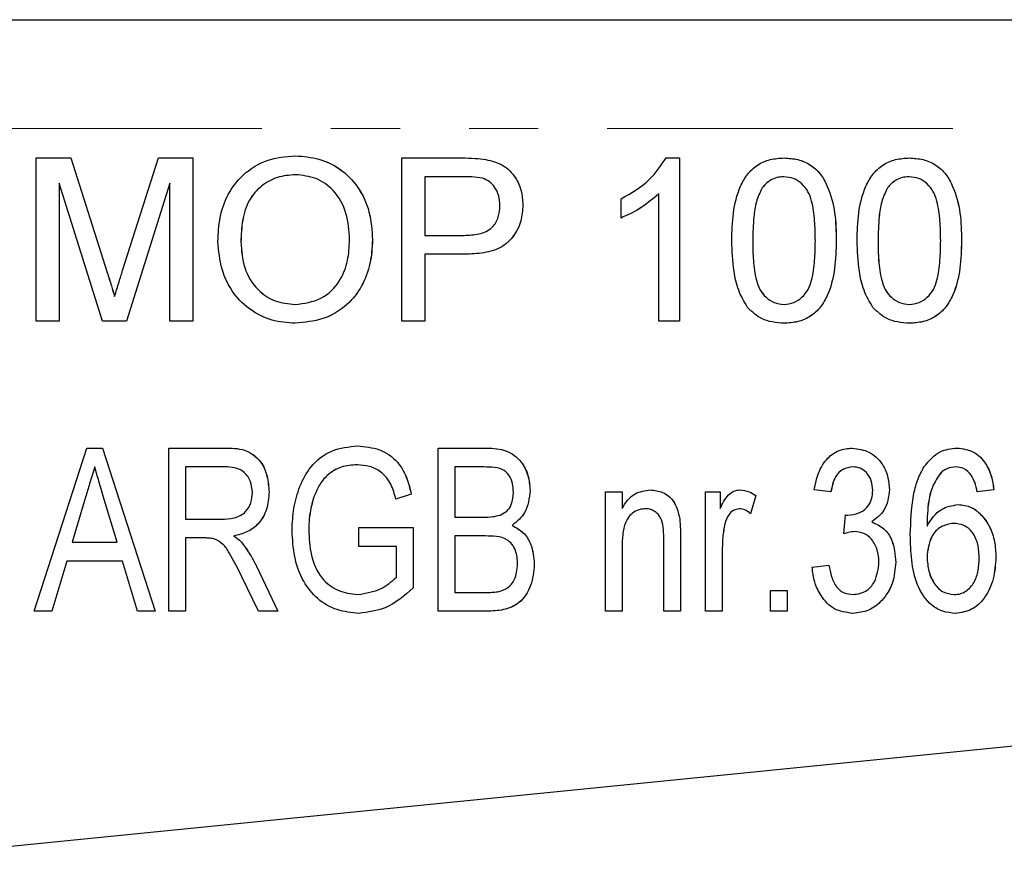
# Model space of a CAD drawing. Units: millimetres. Extents: x 166 to 241, y 132 to 253.
# Drawn here: x 210 to 228, y 232 to 247 of the extents above; entities that cross this region are included whole.
import ezdxf

# ---------------------------------------------------------------- set-up
doc = ezdxf.new("R2010")
doc.units = ezdxf.units.MM
doc.linetypes.add('PHANTOM', pattern=[12.7, 6.35, -1.27, 1.27, -1.27, 1.27, -1.27])

msp = doc.modelspace()

# ---------------------------------------------------------------- linework, layer by layer
at = {"color": 7, "linetype": 'Continuous', "lineweight": 25}
for p, q in [((196.471, 247.363), (239.421, 247.363)), ((209.989, 244.821), (210.624, 244.821)), ((209.989, 241.821), (209.989, 244.821)), ((210.624, 244.821), (211.294, 242.716)), ((210.624, 244.821), (211.293, 242.716)), ((211.576, 242.752), (212.239, 244.821)), ((212.239, 244.821), (212.869, 244.821)), ((212.868, 244.821), (212.868, 241.821)), ((212.869, 244.821), (212.869, 241.821)), ((216.709, 244.821), (217.809, 244.821)), ((216.709, 241.821), (216.709, 244.821)), ((218.252, 244.793), (218.253, 244.793)), ((221.568, 244.821), (221.815, 244.821)), ((221.815, 244.821), (221.815, 241.821)), ((221.815, 244.821), (221.815, 241.821)), ((210.411, 244.36), (210.411, 241.821)), ((211.206, 241.821), (210.411, 244.36)), ((210.411, 244.36), (210.411, 241.821)), ((210.411, 244.36), (210.411, 244.36)), ((212.446, 244.36), (211.647, 241.821)), ((212.446, 244.36), (211.647, 241.821)), ((212.446, 241.821), (212.446, 244.36)), ((212.446, 244.36), (212.446, 244.36)), ((214.754, 244.514), (214.755, 244.514)), ((217.13, 244.475), (217.13, 243.398)), ((217.13, 244.475), (217.131, 244.475)), ((217.846, 244.475), (217.131, 244.475)), ((217.131, 244.475), (217.131, 243.398)), ((223.73, 244.475), (223.731, 244.475)), ((226.034, 244.475), (226.035, 244.475)), ((223.332, 244.27), (223.333, 244.27)), ((225.636, 244.27), (225.636, 244.27)), ((220.74, 243.717), (220.74, 244.071)), ((221.431, 241.821), (221.431, 244.159)), ((221.431, 244.159), (221.431, 244.159)), ((218.935, 243.959), (218.936, 243.959)), ((213.751, 243.277), (213.752, 243.277)), ((216.17, 243.317), (216.171, 243.317)), ((217.13, 243.398), (217.131, 243.398)), ((217.131, 243.398), (217.853, 243.398)), ((223.159, 243.302), (223.159, 243.302)), ((225.463, 243.302), (225.463, 243.302)), ((217.13, 243.052), (217.13, 241.821)), ((217.13, 243.052), (217.131, 243.052)), ((217.131, 243.052), (217.131, 241.821)), ((217.865, 243.052), (217.131, 243.052)), ((211.428, 242.276), (211.429, 242.276)), ((214.748, 242.129), (214.749, 242.129)), ((223.735, 242.129), (223.735, 242.129)), ((226.038, 242.129), (226.039, 242.129)), ((210.411, 241.821), (209.989, 241.821)), ((211.647, 241.821), (211.206, 241.821)), ((212.869, 241.821), (212.446, 241.821)), ((217.131, 241.821), (216.709, 241.821)), ((221.815, 241.821), (221.431, 241.821)), ((209.948, 236.49), (210.918, 239.49)), ((210.918, 239.49), (211.208, 239.49)), ((211.208, 239.49), (212.178, 236.49)), ((211.208, 239.49), (212.178, 236.49)), ((212.426, 239.49), (213.45, 239.49)), ((212.426, 236.49), (212.426, 239.49)), ((217.379, 239.49), (218.276, 239.49)), ((217.379, 236.49), (217.379, 239.49)), ((211.062, 239.144), (211.063, 239.144)), ((212.733, 239.144), (212.733, 238.182)), ((213.462, 239.144), (212.733, 239.144)), ((212.733, 239.144), (212.733, 238.182)), ((212.733, 239.144), (212.733, 239.144)), ((215.891, 239.182), (215.892, 239.182)), ((217.686, 239.144), (217.686, 238.221)), ((218.171, 239.144), (217.686, 239.144)), ((217.686, 239.144), (217.686, 238.221)), ((217.686, 239.144), (217.686, 239.144)), ((225, 239.144), (225.001, 239.144)), ((226.894, 239.144), (226.894, 239.144)), ((226.637, 239.055), (226.637, 239.055)), ((210.897, 238.585), (210.651, 237.759)), ((210.897, 238.585), (210.652, 237.759)), ((214.268, 238.681), (214.269, 238.681)), ((215.092, 238.59), (215.092, 238.59)), ((216.882, 238.644), (216.599, 238.547)), ((216.883, 238.644), (216.6, 238.547)), ((216.882, 238.644), (216.883, 238.644)), ((219.068, 238.712), (219.069, 238.712)), ((220.451, 238.682), (220.758, 238.682)), ((220.451, 236.49), (220.451, 238.682)), ((220.758, 238.682), (220.758, 238.376)), ((220.758, 238.682), (220.758, 238.376)), ((222.294, 238.682), (222.563, 238.682)), ((222.294, 236.49), (222.294, 238.682)), ((222.562, 238.682), (222.562, 238.376)), ((222.563, 238.682), (222.563, 238.376)), ((223.215, 238.618), (223.117, 238.281)), ((223.216, 238.618), (223.118, 238.281)), ((223.215, 238.618), (223.216, 238.618)), ((224.598, 238.682), (224.291, 238.721)), ((225.672, 238.727), (225.673, 238.727)), ((227.592, 238.721), (227.285, 238.682)), ((227.593, 238.721), (227.286, 238.682)), ((227.592, 238.721), (227.593, 238.721)), ((211.474, 237.759), (211.24, 238.546)), ((217.686, 238.221), (218.21, 238.221)), ((217.686, 238.221), (217.686, 238.221)), ((220.758, 238.376), (220.758, 238.376)), ((221.188, 238.374), (221.189, 238.374)), ((222.562, 238.376), (222.563, 238.376)), ((222.914, 238.374), (222.914, 238.374)), ((224.833, 237.913), (224.865, 238.259)), ((224.909, 238.255), (224.909, 238.255)), ((212.733, 238.182), (213.388, 238.182)), ((212.733, 238.182), (212.733, 238.182)), ((215.92, 238.028), (216.918, 238.028)), ((215.92, 237.682), (215.92, 238.028)), ((216.918, 238.028), (216.918, 236.918)), ((216.918, 238.028), (216.918, 236.918)), ((218.738, 238.067), (218.738, 238.067)), ((221.817, 238.191), (221.818, 238.191)), ((222.647, 238.094), (222.648, 238.094)), ((225.347, 238.132), (225.347, 238.132)), ((226.364, 238.056), (226.364, 238.056)), ((226.85, 238.105), (226.85, 238.105)), ((213.62, 237.874), (213.621, 237.874)), ((214.998, 237.991), (214.999, 237.991)), ((217.686, 237.874), (217.686, 236.836)), ((218.246, 237.874), (217.686, 237.874)), ((217.686, 237.874), (217.686, 236.836)), ((217.686, 237.874), (217.686, 237.874)), ((225.032, 237.954), (225.032, 237.954)), ((210.651, 237.759), (210.652, 237.759)), ((210.652, 237.759), (211.474, 237.759)), ((212.733, 237.836), (212.733, 236.49)), ((213.087, 237.836), (212.733, 237.836)), ((212.733, 237.836), (212.733, 236.49)), ((212.733, 237.836), (212.733, 237.836)), ((213.1, 237.836), (213.086, 237.836)), ((213.1, 237.836), (213.099, 237.836)), ((213.794, 237.719), (213.795, 237.719)), ((216.611, 237.682), (215.92, 237.682)), ((216.611, 237.114), (216.611, 237.682)), ((220.758, 237.665), (220.758, 236.49)), ((220.758, 237.665), (220.758, 236.49)), ((221.526, 236.49), (221.526, 237.799)), ((221.833, 237.831), (221.833, 236.49)), ((221.833, 237.831), (221.833, 236.49)), ((222.601, 237.654), (222.601, 236.49)), ((222.601, 237.654), (222.601, 236.49)), ((226.364, 237.486), (226.364, 237.486)), ((227.631, 237.478), (227.631, 237.478)), ((210.549, 237.413), (210.275, 236.49)), ((210.549, 237.413), (210.276, 236.49)), ((211.576, 237.413), (210.549, 237.413)), ((210.549, 237.413), (210.549, 237.413)), ((211.85, 236.49), (211.576, 237.413)), ((214.038, 237.318), (214.433, 236.49)), ((214.038, 237.318), (214.433, 236.49)), ((214.038, 237.318), (214.038, 237.318)), ((219.145, 237.349), (219.145, 237.349)), ((224.252, 237.297), (224.559, 237.336)), ((225.788, 237.392), (225.788, 237.392)), ((214.074, 236.49), (213.769, 237.123)), ((215.896, 236.797), (215.897, 236.797)), ((216.918, 236.918), (216.918, 236.918)), ((217.686, 236.836), (218.277, 236.836)), ((217.686, 236.836), (217.686, 236.836)), ((223.484, 236.874), (223.792, 236.874)), ((223.484, 236.49), (223.484, 236.874)), ((223.791, 236.874), (223.791, 236.49)), ((223.792, 236.874), (223.792, 236.49)), ((225.008, 236.797), (225.008, 236.797)), ((226.861, 236.797), (226.862, 236.797)), ((210.276, 236.49), (209.948, 236.49)), ((212.178, 236.49), (211.85, 236.49)), ((212.733, 236.49), (212.426, 236.49)), ((214.433, 236.49), (214.074, 236.49)), ((218.271, 236.49), (217.379, 236.49)), ((220.758, 236.49), (220.451, 236.49)), ((221.833, 236.49), (221.526, 236.49)), ((222.601, 236.49), (222.294, 236.49)), ((223.792, 236.49), (223.484, 236.49)), ((207.464, 231.967), (239.537, 235.174))]:
    msp.add_line(p, q, dxfattribs=at)
at = {"color": 8, "linetype": 'PHANTOM', "lineweight": 18}
for p, q in [((239.537, 245.363), (196.421, 245.363)), ((224.695, 243.301), (224.695, 243.301)), ((226.998, 243.301), (226.999, 243.301)), ((211.293, 242.716), (211.294, 242.716)), ((210.897, 238.585), (210.897, 238.585)), ((220.758, 237.665), (220.758, 237.665)), ((221.833, 237.831), (221.833, 237.831)), ((222.601, 237.654), (222.601, 237.654))]:
    msp.add_line(p, q, dxfattribs=at)
at = {"color": 7, "linetype": 'Continuous', "lineweight": 25}
for points, knots in [([(213.33, 243.282), (213.336, 243.431), (213.35, 243.729), (213.496, 244.16), (213.787, 244.54), (214.224, 244.817), (214.576, 244.846), (214.752, 244.86)], [0, 0, 0, 0, 0.187154, 0.374039, 0.56064, 0.780094, 1, 1, 1, 1]), ([(214.752, 244.86), (214.899, 244.849), (215.192, 244.826), (215.594, 244.626), (215.927, 244.294), (216.136, 243.835), (216.159, 243.489), (216.171, 243.317)], [0, 0, 0, 0, 0.186761, 0.373403, 0.559927, 0.77976, 1, 1, 1, 1]), ([(214.752, 244.86), (214.898, 244.849), (215.191, 244.826), (215.593, 244.626), (215.927, 244.294), (216.136, 243.835), (216.159, 243.489), (216.17, 243.317)], [0, 0, 0, 0, 0.186761, 0.373403, 0.559927, 0.77976, 1, 1, 1, 1]), ([(217.808, 244.821), (217.892, 244.821), (218.04, 244.82), (218.187, 244.801), (218.252, 244.793)], [0, 0, 0, 0, 0.560101, 1, 1, 1, 1]), ([(217.809, 244.821), (217.892, 244.821), (218.041, 244.82), (218.188, 244.801), (218.253, 244.793)], [0, 0, 0, 0, 0.560104, 1, 1, 1, 1]), ([(218.252, 244.793), (218.361, 244.767), (218.577, 244.714), (218.8, 244.483), (218.916, 244.22), (218.929, 244.046), (218.935, 243.959)], [0, 0, 0, 0, 0.2800117, 0.5589104, 0.7793959, 1, 1, 1, 1]), ([(218.253, 244.793), (218.361, 244.767), (218.578, 244.714), (218.801, 244.483), (218.917, 244.22), (218.929, 244.046), (218.936, 243.959)], [0, 0, 0, 0, 0.280013, 0.558911, 0.779396, 1, 1, 1, 1]), ([(220.74, 244.071), (220.927, 244.177), (221.261, 244.366), (221.474, 244.682), (221.568, 244.821)], [0, 0, 0, 0, 0.560428, 1, 1, 1, 1]), ([(222.775, 243.301), (222.78, 243.471), (222.789, 243.809), (222.886, 244.229), (223.055, 244.526), (223.242, 244.703), (223.481, 244.806), (223.65, 244.816), (223.735, 244.821)], [0, 0, 0, 0, 0.250495, 0.500373, 0.625439, 0.750208, 0.87498, 1, 1, 1, 1]), ([(223.735, 244.821), (223.82, 244.816), (223.99, 244.805), (224.228, 244.703), (224.42, 244.529), (224.575, 244.224), (224.687, 243.811), (224.693, 243.471), (224.695, 243.301)], [0, 0, 0, 0, 0.125019, 0.249935, 0.374634, 0.499695, 0.749579, 1, 1, 1, 1]), ([(223.735, 244.821), (223.819, 244.816), (223.989, 244.805), (224.227, 244.703), (224.419, 244.529), (224.575, 244.224), (224.687, 243.811), (224.692, 243.471), (224.695, 243.301)], [0, 0, 0, 0, 0.125019, 0.249935, 0.374634, 0.499695, 0.749579, 1, 1, 1, 1]), ([(225.079, 243.301), (225.084, 243.471), (225.093, 243.809), (225.19, 244.229), (225.359, 244.526), (225.546, 244.703), (225.785, 244.806), (225.954, 244.816), (226.039, 244.821)], [0, 0, 0, 0, 0.250495, 0.500373, 0.625439, 0.750209, 0.874981, 1, 1, 1, 1]), ([(226.038, 244.821), (226.123, 244.816), (226.293, 244.805), (226.531, 244.703), (226.723, 244.529), (226.878, 244.224), (226.99, 243.811), (226.996, 243.471), (226.998, 243.301)], [0, 0, 0, 0, 0.125018, 0.249934, 0.374634, 0.499694, 0.749579, 1, 1, 1, 1]), ([(226.039, 244.821), (226.124, 244.816), (226.293, 244.805), (226.531, 244.703), (226.723, 244.529), (226.879, 244.224), (226.991, 243.811), (226.996, 243.471), (226.999, 243.301)], [0, 0, 0, 0, 0.125019, 0.249935, 0.374634, 0.499695, 0.749579, 1, 1, 1, 1]), ([(214.754, 244.514), (214.641, 244.504), (214.417, 244.485), (214.117, 244.315), (213.876, 244.044), (213.766, 243.673), (213.756, 243.409), (213.751, 243.277)], [0, 0, 0, 0, 0.186659, 0.373221, 0.559397, 0.779357, 1, 1, 1, 1]), ([(214.755, 244.514), (214.642, 244.504), (214.417, 244.485), (214.118, 244.315), (213.876, 244.044), (213.767, 243.673), (213.757, 243.409), (213.752, 243.277)], [0, 0, 0, 0, 0.186659, 0.37322, 0.559397, 0.779357, 1, 1, 1, 1]), ([(215.749, 243.32), (215.738, 243.483), (215.718, 243.81), (215.494, 244.223), (215.139, 244.473), (214.883, 244.5), (214.755, 244.514)], [0, 0, 0, 0, 0.280798, 0.560069, 0.779984, 1, 1, 1, 1]), ([(218.191, 244.449), (218.127, 244.458), (218.013, 244.476), (217.897, 244.475), (217.846, 244.475)], [0, 0, 0, 0, 0.5595828, 1, 1, 1, 1]), ([(218.513, 243.947), (218.509, 244.007), (218.502, 244.127), (218.428, 244.28), (218.322, 244.395), (218.235, 244.431), (218.191, 244.449)], [0, 0, 0, 0, 0.280262, 0.560077, 0.780148, 1, 1, 1, 1]), ([(223.73, 244.475), (223.687, 244.472), (223.6, 244.467), (223.454, 244.404), (223.378, 244.321), (223.332, 244.27)], [0, 0, 0, 0, 0.2804497, 0.5606866, 1, 1, 1, 1]), ([(223.731, 244.475), (223.688, 244.472), (223.601, 244.467), (223.454, 244.404), (223.379, 244.321), (223.333, 244.27)], [0, 0, 0, 0, 0.280454, 0.560687, 1, 1, 1, 1]), ([(224.311, 243.302), (224.309, 243.424), (224.305, 243.668), (224.265, 243.972), (224.185, 244.205), (224.07, 244.351), (223.915, 244.458), (223.792, 244.469), (223.731, 244.475)], [0, 0, 0, 0, 0.250523, 0.500801, 0.625866, 0.75074, 0.875368, 1, 1, 1, 1]), ([(226.034, 244.475), (225.991, 244.472), (225.904, 244.467), (225.758, 244.404), (225.682, 244.321), (225.636, 244.27)], [0, 0, 0, 0, 0.280454, 0.560687, 1, 1, 1, 1]), ([(226.035, 244.475), (225.991, 244.472), (225.905, 244.467), (225.758, 244.404), (225.683, 244.321), (225.636, 244.27)], [0, 0, 0, 0, 0.2804536, 0.5606867, 1, 1, 1, 1]), ([(226.615, 243.302), (226.613, 243.424), (226.608, 243.668), (226.569, 243.972), (226.488, 244.205), (226.374, 244.351), (226.219, 244.458), (226.096, 244.469), (226.035, 244.475)], [0, 0, 0, 0, 0.250523, 0.500802, 0.625866, 0.750741, 0.875368, 1, 1, 1, 1]), ([(223.332, 244.27), (223.293, 244.186), (223.214, 244.017), (223.169, 243.686), (223.162, 243.448), (223.159, 243.302)], [0, 0, 0, 0, 0.279304, 0.559523, 1, 1, 1, 1]), ([(223.333, 244.27), (223.293, 244.186), (223.214, 244.017), (223.169, 243.686), (223.163, 243.448), (223.159, 243.302)], [0, 0, 0, 0, 0.279303, 0.559523, 1, 1, 1, 1]), ([(225.636, 244.27), (225.596, 244.186), (225.517, 244.017), (225.473, 243.686), (225.466, 243.448), (225.463, 243.302)], [0, 0, 0, 0, 0.279304, 0.559523, 1, 1, 1, 1]), ([(225.636, 244.27), (225.597, 244.186), (225.518, 244.017), (225.473, 243.686), (225.467, 243.448), (225.463, 243.302)], [0, 0, 0, 0, 0.279304, 0.559523, 1, 1, 1, 1]), ([(221.431, 244.159), (221.313, 244.06), (221.101, 243.883), (220.85, 243.768), (220.74, 243.717)], [0, 0, 0, 0, 0.559684, 1, 1, 1, 1]), ([(221.431, 244.159), (221.312, 244.06), (221.1, 243.883), (220.85, 243.768), (220.74, 243.717)], [0, 0, 0, 0, 0.559685, 1, 1, 1, 1]), ([(217.853, 243.398), (217.945, 243.402), (218.128, 243.408), (218.374, 243.516), (218.498, 243.73), (218.508, 243.875), (218.513, 243.947)], [0, 0, 0, 0, 0.281401, 0.559752, 0.779356, 1, 1, 1, 1]), ([(218.935, 243.959), (218.928, 243.859), (218.914, 243.659), (218.78, 243.384), (218.546, 243.158), (218.215, 243.065), (217.981, 243.056), (217.864, 243.052)], [0, 0, 0, 0, 0.18684, 0.373476, 0.559385, 0.779335, 1, 1, 1, 1]), ([(218.936, 243.959), (218.929, 243.859), (218.914, 243.659), (218.78, 243.384), (218.547, 243.158), (218.216, 243.065), (217.982, 243.056), (217.865, 243.052)], [0, 0, 0, 0, 0.18684, 0.373476, 0.559385, 0.779337, 1, 1, 1, 1]), ([(214.75, 241.783), (214.606, 241.793), (214.319, 241.814), (213.923, 242.009), (213.592, 242.329), (213.374, 242.774), (213.344, 243.112), (213.33, 243.282)], [0, 0, 0, 0, 0.186791, 0.373448, 0.560043, 0.779949, 1, 1, 1, 1]), ([(213.751, 243.277), (213.762, 243.116), (213.782, 242.796), (214.023, 242.405), (214.371, 242.165), (214.622, 242.141), (214.748, 242.129)], [0, 0, 0, 0, 0.280656, 0.559885, 0.779849, 1, 1, 1, 1]), ([(213.752, 243.277), (213.762, 243.116), (213.782, 242.796), (214.024, 242.405), (214.371, 242.165), (214.623, 242.141), (214.749, 242.129)], [0, 0, 0, 0, 0.280657, 0.559885, 0.77985, 1, 1, 1, 1]), ([(214.749, 242.129), (214.913, 242.15), (215.241, 242.192), (215.582, 242.535), (215.731, 242.933), (215.743, 243.191), (215.749, 243.32)], [0, 0, 0, 0, 0.2791006, 0.5581933, 0.7788063, 1, 1, 1, 1]), ([(216.171, 243.317), (216.163, 243.17), (216.146, 242.878), (215.989, 242.461), (215.703, 242.088), (215.266, 241.833), (214.922, 241.8), (214.75, 241.783)], [0, 0, 0, 0, 0.187073, 0.373967, 0.560541, 0.780155, 1, 1, 1, 1]), ([(216.17, 243.317), (216.162, 243.17), (216.145, 242.878), (215.988, 242.461), (215.703, 242.088), (215.265, 241.833), (214.922, 241.8), (214.75, 241.783)], [0, 0, 0, 0, 0.187073, 0.373967, 0.56054, 0.780155, 1, 1, 1, 1]), ([(223.066, 242.072), (223.006, 242.176), (222.884, 242.383), (222.793, 242.806), (222.782, 243.113), (222.775, 243.301)], [0, 0, 0, 0, 0.279564, 0.559688, 1, 1, 1, 1]), ([(223.159, 243.302), (223.161, 243.18), (223.165, 242.937), (223.204, 242.634), (223.282, 242.4), (223.399, 242.257), (223.551, 242.148), (223.674, 242.135), (223.735, 242.129)], [0, 0, 0, 0, 0.2505239, 0.50081, 0.6259028, 0.750761, 0.8754157, 1, 1, 1, 1]), ([(223.159, 243.302), (223.161, 243.18), (223.165, 242.937), (223.205, 242.634), (223.283, 242.4), (223.399, 242.257), (223.552, 242.148), (223.674, 242.135), (223.735, 242.129)], [0, 0, 0, 0, 0.250524, 0.500809, 0.625902, 0.750761, 0.875415, 1, 1, 1, 1]), ([(223.735, 242.129), (223.796, 242.136), (223.918, 242.149), (224.071, 242.257), (224.187, 242.401), (224.266, 242.634), (224.305, 242.937), (224.309, 243.18), (224.311, 243.302)], [0, 0, 0, 0, 0.124544, 0.249196, 0.374052, 0.49914, 0.749453, 1, 1, 1, 1]), ([(224.695, 243.301), (224.691, 243.131), (224.682, 242.793), (224.584, 242.374), (224.415, 242.077), (224.228, 241.9), (223.989, 241.798), (223.82, 241.788), (223.735, 241.783)], [0, 0, 0, 0, 0.250479, 0.500353, 0.625387, 0.750173, 0.874968, 1, 1, 1, 1]), ([(224.695, 243.301), (224.69, 243.131), (224.681, 242.793), (224.584, 242.374), (224.415, 242.077), (224.227, 241.9), (223.989, 241.798), (223.819, 241.788), (223.735, 241.783)], [0, 0, 0, 0, 0.250479, 0.500353, 0.625387, 0.750173, 0.874968, 1, 1, 1, 1]), ([(225.37, 242.072), (225.309, 242.176), (225.188, 242.383), (225.097, 242.806), (225.086, 243.113), (225.079, 243.301)], [0, 0, 0, 0, 0.279564, 0.559688, 1, 1, 1, 1]), ([(225.463, 243.302), (225.464, 243.18), (225.468, 242.937), (225.508, 242.634), (225.586, 242.4), (225.703, 242.257), (225.855, 242.148), (225.977, 242.135), (226.038, 242.129)], [0, 0, 0, 0, 0.2505236, 0.5008094, 0.625902, 0.7507601, 0.8754146, 1, 1, 1, 1]), ([(225.463, 243.302), (225.465, 243.18), (225.469, 242.937), (225.509, 242.634), (225.586, 242.4), (225.703, 242.257), (225.856, 242.148), (225.978, 242.135), (226.039, 242.129)], [0, 0, 0, 0, 0.250524, 0.50081, 0.625903, 0.750761, 0.875416, 1, 1, 1, 1]), ([(226.998, 243.301), (226.994, 243.131), (226.985, 242.793), (226.887, 242.374), (226.719, 242.077), (226.531, 241.9), (226.293, 241.798), (226.123, 241.788), (226.038, 241.783)], [0, 0, 0, 0, 0.250479, 0.500354, 0.625387, 0.750174, 0.874968, 1, 1, 1, 1]), ([(226.039, 242.129), (226.1, 242.136), (226.222, 242.149), (226.375, 242.257), (226.491, 242.401), (226.569, 242.634), (226.609, 242.937), (226.613, 243.18), (226.615, 243.302)], [0, 0, 0, 0, 0.124544, 0.249197, 0.374052, 0.49914, 0.749453, 1, 1, 1, 1]), ([(226.999, 243.301), (226.994, 243.131), (226.986, 242.793), (226.888, 242.374), (226.719, 242.077), (226.532, 241.9), (226.293, 241.798), (226.124, 241.788), (226.039, 241.783)], [0, 0, 0, 0, 0.250479, 0.500353, 0.625387, 0.750173, 0.874968, 1, 1, 1, 1]), ([(211.429, 242.276), (211.456, 242.365), (211.504, 242.524), (211.554, 242.683), (211.576, 242.752)], [0, 0, 0, 0, 0.559998, 1, 1, 1, 1]), ([(211.293, 242.716), (211.319, 242.634), (211.365, 242.488), (211.409, 242.34), (211.428, 242.276)], [0, 0, 0, 0, 0.5600009, 1, 1, 1, 1]), ([(211.294, 242.716), (211.32, 242.634), (211.366, 242.488), (211.41, 242.34), (211.429, 242.276)], [0, 0, 0, 0, 0.5600003, 1, 1, 1, 1]), ([(223.735, 241.783), (223.591, 241.795), (223.334, 241.817), (223.148, 241.994), (223.066, 242.072)], [0, 0, 0, 0, 0.559717, 1, 1, 1, 1]), ([(226.039, 241.783), (225.895, 241.795), (225.638, 241.817), (225.452, 241.994), (225.37, 242.072)], [0, 0, 0, 0, 0.559715, 1, 1, 1, 1]), ([(213.449, 239.49), (213.574, 239.489), (213.823, 239.486), (214.123, 239.272), (214.246, 238.972), (214.261, 238.778), (214.268, 238.681)], [0, 0, 0, 0, 0.281488, 0.557726, 0.778695, 1, 1, 1, 1]), ([(213.45, 239.49), (213.575, 239.489), (213.824, 239.486), (214.124, 239.272), (214.247, 238.972), (214.262, 238.778), (214.269, 238.681)], [0, 0, 0, 0, 0.281488, 0.557726, 0.778695, 1, 1, 1, 1]), ([(214.691, 237.975), (214.698, 238.113), (214.711, 238.389), (214.824, 238.789), (215.028, 239.179), (215.41, 239.478), (215.735, 239.512), (215.897, 239.528)], [0, 0, 0, 0, 0.187347, 0.374655, 0.56153, 0.780457, 1, 1, 1, 1]), ([(215.897, 239.528), (216.033, 239.516), (216.305, 239.49), (216.633, 239.266), (216.806, 238.956), (216.858, 238.748), (216.883, 238.644)], [0, 0, 0, 0, 0.279899, 0.558873, 0.779104, 1, 1, 1, 1]), ([(215.897, 239.528), (216.033, 239.516), (216.305, 239.49), (216.632, 239.266), (216.806, 238.956), (216.857, 238.748), (216.882, 238.644)], [0, 0, 0, 0, 0.279899, 0.558873, 0.779104, 1, 1, 1, 1]), ([(218.276, 239.49), (218.395, 239.484), (218.632, 239.473), (218.909, 239.266), (219.043, 238.989), (219.06, 238.804), (219.069, 238.712)], [0, 0, 0, 0, 0.280568, 0.558556, 0.779236, 1, 1, 1, 1]), ([(218.276, 239.49), (218.394, 239.484), (218.631, 239.473), (218.908, 239.266), (219.042, 238.989), (219.059, 238.804), (219.068, 238.712)], [0, 0, 0, 0, 0.280568, 0.558557, 0.779236, 1, 1, 1, 1]), ([(224.291, 238.721), (224.311, 238.826), (224.352, 239.036), (224.51, 239.296), (224.739, 239.464), (224.907, 239.481), (224.991, 239.49)], [0, 0, 0, 0, 0.280811, 0.560581, 0.780243, 1, 1, 1, 1]), ([(224.991, 239.49), (225.098, 239.474), (225.31, 239.443), (225.536, 239.229), (225.652, 238.978), (225.666, 238.811), (225.673, 238.727)], [0, 0, 0, 0, 0.2791091, 0.5584688, 0.7792155, 1, 1, 1, 1]), ([(224.991, 239.49), (225.097, 239.474), (225.31, 239.443), (225.536, 239.229), (225.652, 238.978), (225.666, 238.811), (225.672, 238.727)], [0, 0, 0, 0, 0.279111, 0.558469, 0.779216, 1, 1, 1, 1]), ([(226.313, 239.149), (226.402, 239.257), (226.561, 239.45), (226.806, 239.478), (226.914, 239.49)], [0, 0, 0, 0, 0.559224, 1, 1, 1, 1]), ([(226.914, 239.49), (227.021, 239.476), (227.235, 239.448), (227.449, 239.22), (227.557, 238.969), (227.581, 238.803), (227.593, 238.721)], [0, 0, 0, 0, 0.278833, 0.558008, 0.778821, 1, 1, 1, 1]), ([(226.914, 239.49), (227.021, 239.476), (227.234, 239.448), (227.448, 239.22), (227.556, 238.969), (227.58, 238.803), (227.592, 238.721)], [0, 0, 0, 0, 0.278833, 0.558008, 0.778821, 1, 1, 1, 1]), ([(211.062, 239.144), (211.032, 239.039), (210.976, 238.853), (210.921, 238.667), (210.897, 238.585)], [0, 0, 0, 0, 0.56, 1, 1, 1, 1]), ([(211.063, 239.144), (211.032, 239.039), (210.977, 238.853), (210.922, 238.667), (210.897, 238.585)], [0, 0, 0, 0, 0.56, 1, 1, 1, 1]), ([(211.24, 238.546), (211.207, 238.658), (211.147, 238.857), (211.089, 239.056), (211.063, 239.144)], [0, 0, 0, 0, 0.56, 1, 1, 1, 1]), ([(213.962, 238.672), (213.955, 238.745), (213.941, 238.891), (213.812, 239.063), (213.634, 239.136), (213.519, 239.141), (213.462, 239.144)], [0, 0, 0, 0, 0.279999, 0.558843, 0.778942, 1, 1, 1, 1]), ([(215.892, 239.182), (215.792, 239.175), (215.591, 239.16), (215.344, 239.011), (215.182, 238.808), (215.122, 238.662), (215.092, 238.59)], [0, 0, 0, 0, 0.279949, 0.559396, 0.779559, 1, 1, 1, 1]), ([(215.891, 239.182), (215.791, 239.175), (215.59, 239.16), (215.344, 239.011), (215.182, 238.808), (215.122, 238.662), (215.092, 238.59)], [0, 0, 0, 0, 0.279949, 0.559396, 0.779558, 1, 1, 1, 1]), ([(216.6, 238.547), (216.575, 238.641), (216.524, 238.83), (216.351, 239.051), (216.121, 239.164), (215.968, 239.176), (215.892, 239.182)], [0, 0, 0, 0, 0.280903, 0.559434, 0.779621, 1, 1, 1, 1]), ([(218.762, 238.675), (218.758, 238.73), (218.751, 238.839), (218.688, 238.995), (218.551, 239.116), (218.363, 239.139), (218.235, 239.142), (218.171, 239.144)], [0, 0, 0, 0, 0.1870346, 0.3738048, 0.5591697, 0.7791516, 1, 1, 1, 1]), ([(225, 239.144), (224.937, 239.135), (224.81, 239.117), (224.647, 238.941), (224.616, 238.78), (224.597, 238.682)], [0, 0, 0, 0, 0.279381, 0.559202, 1, 1, 1, 1]), ([(225.001, 239.144), (224.938, 239.135), (224.811, 239.117), (224.647, 238.941), (224.617, 238.78), (224.598, 238.682)], [0, 0, 0, 0, 0.279379, 0.559201, 1, 1, 1, 1]), ([(225.366, 238.715), (225.361, 238.774), (225.353, 238.892), (225.265, 239.036), (225.14, 239.13), (225.048, 239.139), (225.001, 239.144)], [0, 0, 0, 0, 0.2803875, 0.560164, 0.7799775, 1, 1, 1, 1]), ([(226.057, 237.894), (226.065, 238.136), (226.077, 238.474), (226.178, 238.897), (226.268, 239.065), (226.313, 239.149)], [0, 0, 0, 0, 0.559973, 0.780123, 1, 1, 1, 1]), ([(226.894, 239.144), (226.842, 239.138), (226.749, 239.128), (226.671, 239.077), (226.637, 239.055)], [0, 0, 0, 0, 0.559318, 1, 1, 1, 1]), ([(226.894, 239.144), (226.842, 239.138), (226.749, 239.128), (226.671, 239.077), (226.637, 239.055)], [0, 0, 0, 0, 0.559312, 1, 1, 1, 1]), ([(227.178, 238.99), (227.135, 239.038), (227.058, 239.124), (226.944, 239.138), (226.894, 239.144)], [0, 0, 0, 0, 0.559775, 1, 1, 1, 1]), ([(226.637, 239.055), (226.578, 238.975), (226.461, 238.814), (226.375, 238.465), (226.368, 238.211), (226.364, 238.056)], [0, 0, 0, 0, 0.279281, 0.559282, 1, 1, 1, 1]), ([(226.637, 239.055), (226.578, 238.975), (226.46, 238.814), (226.374, 238.465), (226.368, 238.211), (226.364, 238.056)], [0, 0, 0, 0, 0.27928, 0.559282, 1, 1, 1, 1]), ([(227.286, 238.682), (227.274, 238.743), (227.254, 238.851), (227.201, 238.947), (227.178, 238.99)], [0, 0, 0, 0, 0.560526, 1, 1, 1, 1]), ([(213.388, 238.182), (213.469, 238.184), (213.629, 238.188), (213.841, 238.294), (213.945, 238.482), (213.956, 238.609), (213.962, 238.672)], [0, 0, 0, 0, 0.281367, 0.559299, 0.779405, 1, 1, 1, 1]), ([(214.268, 238.681), (214.26, 238.574), (214.244, 238.361), (214.093, 238.094), (213.865, 237.932), (213.702, 237.894), (213.62, 237.874)], [0, 0, 0, 0, 0.280197, 0.559599, 0.779498, 1, 1, 1, 1]), ([(214.269, 238.681), (214.261, 238.574), (214.245, 238.361), (214.093, 238.094), (213.865, 237.932), (213.702, 237.894), (213.621, 237.874)], [0, 0, 0, 0, 0.280197, 0.559599, 0.779498, 1, 1, 1, 1]), ([(215.092, 238.59), (215.061, 238.48), (215.006, 238.284), (215.001, 238.08), (214.998, 237.991)], [0, 0, 0, 0, 0.5598209, 1, 1, 1, 1]), ([(215.092, 238.59), (215.062, 238.48), (215.007, 238.284), (215.001, 238.08), (214.999, 237.991)], [0, 0, 0, 0, 0.559821, 1, 1, 1, 1]), ([(218.516, 238.256), (218.559, 238.278), (218.647, 238.321), (218.746, 238.473), (218.756, 238.598), (218.762, 238.675)], [0, 0, 0, 0, 0.280011, 0.560081, 1, 1, 1, 1]), ([(219.069, 238.712), (219.052, 238.567), (219.022, 238.307), (218.825, 238.14), (218.738, 238.067)], [0, 0, 0, 0, 0.5598744, 1, 1, 1, 1]), ([(219.068, 238.712), (219.051, 238.567), (219.022, 238.307), (218.824, 238.14), (218.738, 238.067)], [0, 0, 0, 0, 0.559873, 1, 1, 1, 1]), ([(220.758, 238.376), (220.789, 238.429), (220.852, 238.535), (221.021, 238.685), (221.18, 238.707), (221.277, 238.721)], [0, 0, 0, 0, 0.281346, 0.562138, 1, 1, 1, 1]), ([(221.276, 238.721), (221.354, 238.711), (221.509, 238.693), (221.743, 238.513), (221.789, 238.313), (221.817, 238.191)], [0, 0, 0, 0, 0.280386, 0.560593, 1, 1, 1, 1]), ([(221.277, 238.721), (221.354, 238.711), (221.51, 238.693), (221.744, 238.513), (221.79, 238.313), (221.818, 238.191)], [0, 0, 0, 0, 0.280388, 0.560594, 1, 1, 1, 1]), ([(222.563, 238.376), (222.605, 238.467), (222.663, 238.594), (222.808, 238.706), (222.886, 238.716), (222.925, 238.721)], [0, 0, 0, 0, 0.560585, 0.78047, 1, 1, 1, 1]), ([(222.924, 238.721), (222.983, 238.713), (223.087, 238.7), (223.176, 238.643), (223.215, 238.618)], [0, 0, 0, 0, 0.559122, 1, 1, 1, 1]), ([(222.925, 238.721), (222.983, 238.713), (223.088, 238.7), (223.177, 238.643), (223.216, 238.618)], [0, 0, 0, 0, 0.5591248, 1, 1, 1, 1]), ([(224.909, 238.255), (224.977, 238.263), (225.113, 238.279), (225.275, 238.393), (225.357, 238.554), (225.363, 238.661), (225.366, 238.715)], [0, 0, 0, 0, 0.280038, 0.559573, 0.779245, 1, 1, 1, 1]), ([(225.673, 238.727), (225.656, 238.59), (225.626, 238.345), (225.433, 238.197), (225.347, 238.132)], [0, 0, 0, 0, 0.5595, 1, 1, 1, 1]), ([(225.672, 238.727), (225.656, 238.59), (225.626, 238.345), (225.432, 238.197), (225.347, 238.132)], [0, 0, 0, 0, 0.5595, 1, 1, 1, 1]), ([(226.364, 238.056), (226.442, 238.176), (226.58, 238.389), (226.827, 238.432), (226.936, 238.451)], [0, 0, 0, 0, 0.560173, 1, 1, 1, 1]), ([(226.935, 238.451), (227.018, 238.441), (227.184, 238.42), (227.38, 238.254), (227.528, 238.038), (227.617, 237.77), (227.626, 237.575), (227.631, 237.478)], [0, 0, 0, 0, 0.1859465, 0.372295, 0.5592137, 0.779449, 1, 1, 1, 1]), ([(226.936, 238.451), (227.019, 238.441), (227.185, 238.42), (227.381, 238.254), (227.529, 238.038), (227.618, 237.77), (227.627, 237.575), (227.631, 237.478)], [0, 0, 0, 0, 0.185947, 0.372294, 0.559214, 0.779449, 1, 1, 1, 1]), ([(218.21, 238.221), (218.268, 238.221), (218.371, 238.221), (218.471, 238.245), (218.516, 238.256)], [0, 0, 0, 0, 0.56042, 1, 1, 1, 1]), ([(221.189, 238.374), (221.15, 238.371), (221.072, 238.364), (220.967, 238.308), (220.88, 238.23), (220.802, 238.093), (220.764, 237.898), (220.76, 237.743), (220.758, 237.665)], [0, 0, 0, 0, 0.124824, 0.249657, 0.374707, 0.499579, 0.749513, 1, 1, 1, 1]), ([(221.188, 238.374), (221.149, 238.371), (221.071, 238.364), (220.966, 238.308), (220.879, 238.23), (220.801, 238.093), (220.764, 237.898), (220.76, 237.743), (220.758, 237.665)], [0, 0, 0, 0, 0.1248246, 0.2496553, 0.3747057, 0.4995779, 0.7495124, 1, 1, 1, 1]), ([(221.526, 237.799), (221.525, 237.862), (221.523, 237.987), (221.499, 238.145), (221.438, 238.257), (221.369, 238.322), (221.284, 238.368), (221.221, 238.372), (221.189, 238.374)], [0, 0, 0, 0, 0.25046, 0.500204, 0.625238, 0.750148, 0.875023, 1, 1, 1, 1]), ([(222.914, 238.374), (222.875, 238.367), (222.797, 238.354), (222.696, 238.248), (222.666, 238.152), (222.647, 238.094)], [0, 0, 0, 0, 0.278914, 0.559387, 1, 1, 1, 1]), ([(222.914, 238.374), (222.876, 238.367), (222.798, 238.354), (222.697, 238.248), (222.667, 238.152), (222.648, 238.094)], [0, 0, 0, 0, 0.2789105, 0.5593851, 1, 1, 1, 1]), ([(223.118, 238.281), (223.084, 238.309), (223.025, 238.359), (222.948, 238.37), (222.914, 238.374)], [0, 0, 0, 0, 0.560514, 1, 1, 1, 1]), ([(224.864, 238.259), (224.873, 238.258), (224.887, 238.256), (224.902, 238.255), (224.909, 238.255)], [0, 0, 0, 0, 0.5599934, 1, 1, 1, 1]), ([(224.865, 238.259), (224.873, 238.258), (224.888, 238.256), (224.903, 238.255), (224.909, 238.255)], [0, 0, 0, 0, 0.560017, 1, 1, 1, 1]), ([(218.738, 238.067), (218.811, 238.027), (218.956, 237.948), (219.114, 237.689), (219.134, 237.478), (219.145, 237.349)], [0, 0, 0, 0, 0.279772, 0.560053, 1, 1, 1, 1]), ([(218.738, 238.067), (218.81, 238.027), (218.955, 237.948), (219.114, 237.689), (219.133, 237.478), (219.145, 237.349)], [0, 0, 0, 0, 0.279772, 0.560053, 1, 1, 1, 1]), ([(221.817, 238.191), (221.823, 238.124), (221.832, 238.004), (221.833, 237.884), (221.833, 237.831)], [0, 0, 0, 0, 0.559866, 1, 1, 1, 1]), ([(221.818, 238.191), (221.823, 238.124), (221.833, 238.004), (221.833, 237.884), (221.833, 237.831)], [0, 0, 0, 0, 0.559866, 1, 1, 1, 1]), ([(222.648, 238.094), (222.633, 238.012), (222.605, 237.867), (222.603, 237.719), (222.601, 237.654)], [0, 0, 0, 0, 0.559919, 1, 1, 1, 1]), ([(222.647, 238.094), (222.632, 238.012), (222.605, 237.867), (222.602, 237.719), (222.601, 237.654)], [0, 0, 0, 0, 0.5599188, 1, 1, 1, 1]), ([(225.347, 238.132), (225.427, 238.097), (225.587, 238.025), (225.759, 237.752), (225.777, 237.529), (225.788, 237.392)], [0, 0, 0, 0, 0.279495, 0.559702, 1, 1, 1, 1]), ([(225.347, 238.132), (225.426, 238.097), (225.586, 238.025), (225.759, 237.752), (225.777, 237.529), (225.788, 237.392)], [0, 0, 0, 0, 0.279495, 0.559702, 1, 1, 1, 1]), ([(226.85, 238.105), (226.768, 238.091), (226.604, 238.063), (226.4, 237.826), (226.377, 237.615), (226.364, 237.486)], [0, 0, 0, 0, 0.279197, 0.560064, 1, 1, 1, 1]), ([(226.85, 238.105), (226.768, 238.091), (226.605, 238.063), (226.401, 237.826), (226.378, 237.615), (226.364, 237.486)], [0, 0, 0, 0, 0.279197, 0.560064, 1, 1, 1, 1]), ([(227.324, 237.466), (227.32, 237.55), (227.312, 237.717), (227.218, 237.936), (227.049, 238.086), (226.916, 238.099), (226.85, 238.105)], [0, 0, 0, 0, 0.281119, 0.561006, 0.780267, 1, 1, 1, 1]), ([(213.62, 237.874), (213.656, 237.849), (213.72, 237.804), (213.771, 237.745), (213.794, 237.719)], [0, 0, 0, 0, 0.560083, 1, 1, 1, 1]), ([(213.621, 237.874), (213.656, 237.849), (213.72, 237.804), (213.772, 237.745), (213.795, 237.719)], [0, 0, 0, 0, 0.560083, 1, 1, 1, 1]), ([(215.921, 236.451), (215.784, 236.464), (215.511, 236.49), (215.147, 236.704), (214.873, 237.05), (214.719, 237.491), (214.701, 237.814), (214.691, 237.975)], [0, 0, 0, 0, 0.186533, 0.372984, 0.559421, 0.779547, 1, 1, 1, 1]), ([(214.998, 237.991), (215.005, 237.834), (215.019, 237.52), (215.194, 237.103), (215.526, 236.844), (215.773, 236.813), (215.896, 236.797)], [0, 0, 0, 0, 0.281192, 0.560731, 0.780098, 1, 1, 1, 1]), ([(214.999, 237.991), (215.006, 237.834), (215.019, 237.52), (215.194, 237.103), (215.527, 236.844), (215.773, 236.813), (215.897, 236.797)], [0, 0, 0, 0, 0.281192, 0.560731, 0.780098, 1, 1, 1, 1]), ([(218.838, 237.355), (218.833, 237.441), (218.823, 237.612), (218.668, 237.821), (218.447, 237.869), (218.313, 237.872), (218.246, 237.874)], [0, 0, 0, 0, 0.281051, 0.557469, 0.77825, 1, 1, 1, 1]), ([(225.032, 237.954), (224.994, 237.95), (224.926, 237.944), (224.861, 237.922), (224.832, 237.913)], [0, 0, 0, 0, 0.5596539, 1, 1, 1, 1]), ([(225.032, 237.954), (224.994, 237.95), (224.926, 237.944), (224.862, 237.922), (224.833, 237.913)], [0, 0, 0, 0, 0.55965, 1, 1, 1, 1]), ([(225.481, 237.395), (225.476, 237.47), (225.465, 237.62), (225.362, 237.807), (225.209, 237.934), (225.091, 237.947), (225.032, 237.954)], [0, 0, 0, 0, 0.280674, 0.560545, 0.780356, 1, 1, 1, 1]), ([(226.885, 236.451), (226.807, 236.458), (226.652, 236.472), (226.379, 236.633), (226.16, 236.97), (226.069, 237.429), (226.061, 237.739), (226.057, 237.894)], [0, 0, 0, 0, 0.125046, 0.250036, 0.498569, 0.749033, 1, 1, 1, 1]), ([(213.256, 237.822), (213.225, 237.827), (213.169, 237.836), (213.112, 237.836), (213.087, 237.836)], [0, 0, 0, 0, 0.559784, 1, 1, 1, 1]), ([(213.769, 237.123), (213.696, 237.271), (213.594, 237.476), (213.433, 237.732), (213.315, 237.792), (213.256, 237.822)], [0, 0, 0, 0, 0.561123, 0.781162, 1, 1, 1, 1]), ([(213.794, 237.719), (213.844, 237.647), (213.934, 237.519), (214.006, 237.379), (214.038, 237.318)], [0, 0, 0, 0, 0.559917, 1, 1, 1, 1]), ([(213.795, 237.719), (213.845, 237.647), (213.935, 237.519), (214.007, 237.379), (214.038, 237.318)], [0, 0, 0, 0, 0.559915, 1, 1, 1, 1]), ([(226.364, 237.486), (226.371, 237.397), (226.384, 237.221), (226.486, 236.995), (226.651, 236.824), (226.791, 236.806), (226.861, 236.797)], [0, 0, 0, 0, 0.280847, 0.561261, 0.780801, 1, 1, 1, 1]), ([(226.364, 237.486), (226.371, 237.397), (226.385, 237.221), (226.487, 236.995), (226.652, 236.824), (226.792, 236.806), (226.862, 236.797)], [0, 0, 0, 0, 0.280847, 0.561261, 0.780799, 1, 1, 1, 1]), ([(227.631, 237.478), (227.621, 237.346), (227.602, 237.082), (227.45, 236.742), (227.196, 236.495), (226.988, 236.466), (226.884, 236.451)], [0, 0, 0, 0, 0.280809, 0.561113, 0.78083, 1, 1, 1, 1]), ([(227.631, 237.478), (227.622, 237.346), (227.602, 237.082), (227.45, 236.742), (227.197, 236.495), (226.989, 236.466), (226.885, 236.451)], [0, 0, 0, 0, 0.280809, 0.561113, 0.780829, 1, 1, 1, 1]), ([(219.145, 237.349), (219.133, 237.219), (219.108, 236.959), (218.901, 236.633), (218.579, 236.501), (218.374, 236.494), (218.271, 236.49)], [0, 0, 0, 0, 0.280426, 0.55882, 0.778858, 1, 1, 1, 1]), ([(219.145, 237.349), (219.133, 237.219), (219.108, 236.959), (218.9, 236.633), (218.578, 236.501), (218.374, 236.494), (218.271, 236.49)], [0, 0, 0, 0, 0.280426, 0.55882, 0.778858, 1, 1, 1, 1]), ([(218.49, 236.85), (218.551, 236.869), (218.671, 236.908), (218.813, 237.096), (218.829, 237.257), (218.838, 237.355)], [0, 0, 0, 0, 0.28045, 0.560242, 1, 1, 1, 1]), ([(224.998, 236.451), (224.881, 236.468), (224.646, 236.5), (224.414, 236.751), (224.287, 237.024), (224.264, 237.206), (224.252, 237.297)], [0, 0, 0, 0, 0.278713, 0.558182, 0.778912, 1, 1, 1, 1]), ([(224.559, 237.336), (224.574, 237.265), (224.602, 237.123), (224.685, 236.936), (224.837, 236.813), (224.951, 236.803), (225.008, 236.797)], [0, 0, 0, 0, 0.281228, 0.561401, 0.780336, 1, 1, 1, 1]), ([(224.559, 237.336), (224.573, 237.265), (224.601, 237.123), (224.684, 236.936), (224.836, 236.813), (224.95, 236.803), (225.008, 236.797)], [0, 0, 0, 0, 0.281228, 0.561403, 0.780338, 1, 1, 1, 1]), ([(225.788, 237.392), (225.777, 237.264), (225.756, 237.007), (225.566, 236.695), (225.3, 236.484), (225.098, 236.462), (224.997, 236.451)], [0, 0, 0, 0, 0.280434, 0.560378, 0.780226, 1, 1, 1, 1]), ([(225.788, 237.392), (225.778, 237.264), (225.757, 237.007), (225.566, 236.695), (225.301, 236.484), (225.099, 236.462), (224.998, 236.451)], [0, 0, 0, 0, 0.280434, 0.560378, 0.780226, 1, 1, 1, 1]), ([(225.008, 236.797), (225.088, 236.809), (225.249, 236.832), (225.445, 237.065), (225.467, 237.27), (225.481, 237.395)], [0, 0, 0, 0, 0.279534, 0.559783, 1, 1, 1, 1]), ([(226.862, 236.797), (226.899, 236.8), (226.975, 236.805), (227.115, 236.87), (227.241, 237.02), (227.314, 237.238), (227.321, 237.39), (227.324, 237.466)], [0, 0, 0, 0, 0.1252706, 0.2503362, 0.4991754, 0.7492884, 1, 1, 1, 1]), ([(215.897, 236.797), (216.047, 236.821), (216.315, 236.862), (216.521, 237.037), (216.611, 237.114)], [0, 0, 0, 0, 0.558853, 1, 1, 1, 1]), ([(216.918, 236.918), (216.756, 236.776), (216.467, 236.521), (216.088, 236.473), (215.921, 236.451)], [0, 0, 0, 0, 0.560368, 1, 1, 1, 1]), ([(216.918, 236.918), (216.756, 236.776), (216.467, 236.521), (216.087, 236.473), (215.921, 236.451)], [0, 0, 0, 0, 0.560369, 1, 1, 1, 1]), ([(218.277, 236.836), (218.317, 236.836), (218.388, 236.836), (218.459, 236.846), (218.49, 236.85)], [0, 0, 0, 0, 0.560154, 1, 1, 1, 1])]:
    msp.add_open_spline(points, degree=3, knots=knots, dxfattribs=at)

doc.saveas('drawing.dxf')
